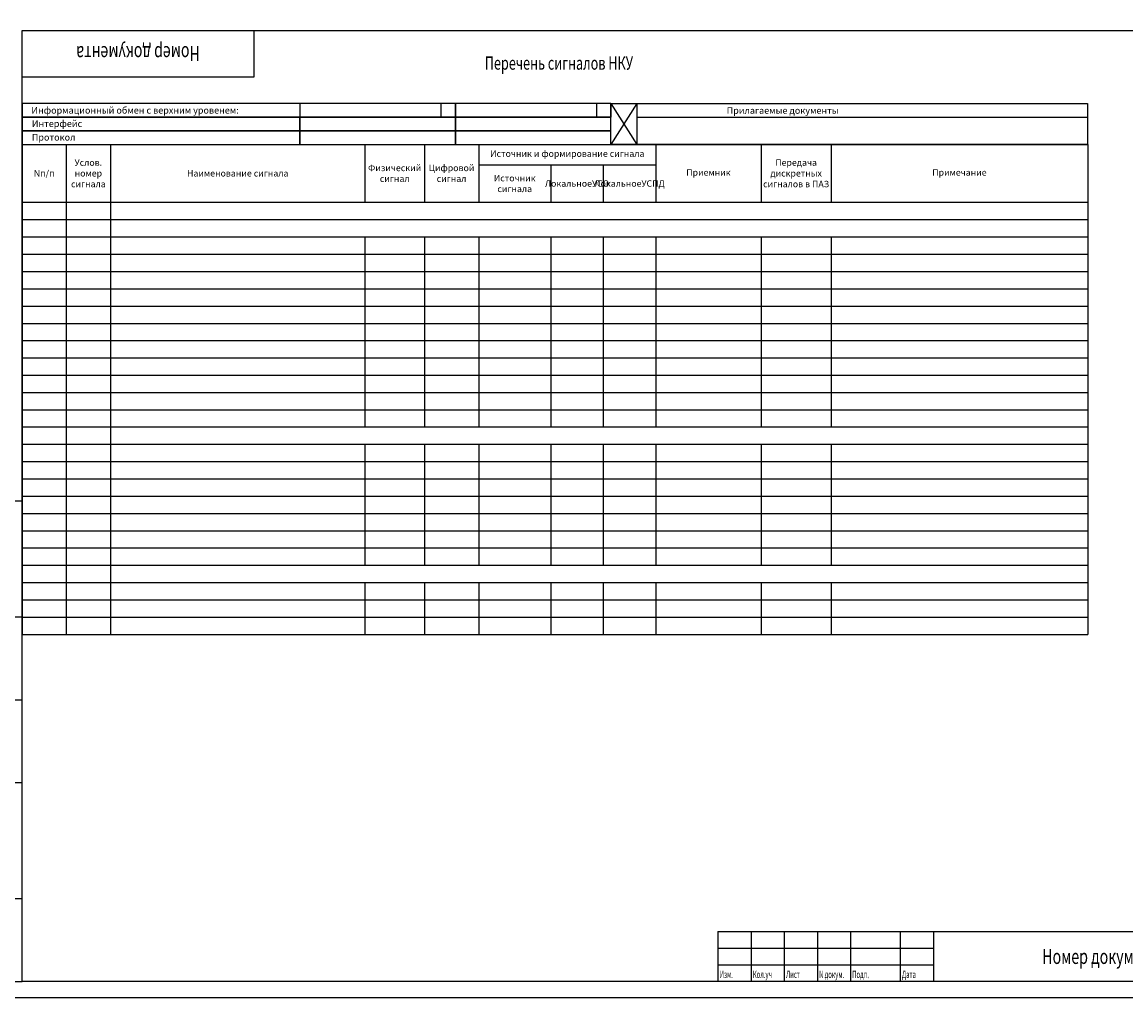
# Model space of a CAD drawing. Units: millimetres. Extents: x -52889 to 62611, y -67963 to 7642.
# Drawn here: x 21611 to 38266, y -67963 to -53238 of the extents above; entities that cross this region are included whole.
import ezdxf
from ezdxf.enums import TextEntityAlignment as Align

# ---------------------------------------------------------------- set-up
doc = ezdxf.new("R2010")
doc.units = ezdxf.units.MM
doc.styles.add('ROMANS', font='romans.shx', dxfattribs={"width": 0.8})
doc.styles.get("Standard").update_dxf_attribs({"font": 'txt.shx'})
doc.styles.add('Стиляга', font='simplex.shx', dxfattribs={"height": 2.5})

# ---------------------------------------------------------------- blocks, each defined once
blk = doc.blocks.new('Формат А3 проекта_лист2')
for p, q in [((-325, 273), (-325, 287)), ((-395, 273), (-325, 273)), ((-407, 145), (-395, 145)), ((-407, 110), (-395, 110)), ((-407, 85), (-395, 85)), ((-407, 60), (-395, 60)), ((-407, 25), (-395, 25)), ((-185, 15), (-185, 0)), ((-185, 15), (0, 15)), ((-175, 15), (-175, 0)), ((-165, 15), (-165, 0)), ((-155, 15), (-155, 0)), ((-145, 15), (-145, 0)), ((-130, 15), (-130, 0)), ((-120, 15), (-120, 0)), ((-185, 10), (-120, 10)), ((-185, 5), (-120, 5)), ((-407, 0), (-395, 0))]:
    blk.add_line(p, q)
blk.add_lwpolyline([(5, -5), (-415, -5), (-415, 292), (5, 292)], close=True)
blk.add_lwpolyline([(-395, 0), (-395, 287), (0, 287), (0, 0), (-395, 0)])
at = {"style": 'ROMANS', "width": 0.6}
for s, p in [('Изм.', (-184.5, 1)), ('Кол.уч', (-174.5, 1)), ('Лист', (-164.5, 1)), ('N докум.', (-154.5, 1)), ('Подп.', (-144.5, 1)), ('Дата', (-129.5, 1))]:
    blk.add_text(s, height=2.2, dxfattribs=at).set_placement(p)
at = {"style": 'ROMANS'}
for tag, height, rotation, width, p in [('НОМЕР_ВЕРХУ', 4.5, 180, 0.7, (-360, 280)), ('АРХИВ', 3, 90, 0.8, (-398.5, 12.5))]:
    blk.add_attdef(tag, text='', height=height, rotation=rotation, dxfattribs=dict(at, width=width)).set_placement(p, align=Align.MIDDLE_CENTER)
at = {"style": 'ROMANS', "width": 0.8}
blk.add_attdef('НОМЕР', text='', height=4.5, dxfattribs=at).set_placement((-68.5, 7.5), align=Align.MIDDLE_CENTER)
blk.add_attdef('ЛИСТ', text='', height=2.5, dxfattribs=at).set_placement((-8.5, 2), align=Align.BOTTOM_CENTER)
blk = doc.blocks.new('*T113')
at = {"color": 0, "linetype": 'ByBlock', "lineweight": -2, "transparency": 16777216}
for p, q in [((0, 0), (16078, 0)), ((0, 0), (0, -7395)), ((667, 0), (667, -7395)), ((1333, 0), (1333, -7395)), ((5174, 0), (5174, -875)), ((6070, 0), (6070, -875)), ((6890, 0), (6890, -875)), ((9563, 0), (9563, -875)), ((11150, 0), (11150, -875)), ((12208, 0), (12208, -875)), ((16078, 0), (16078, -7395)), ((6890, -307), (9563, -307)), ((7976, -307), (7976, -875)), ((8769, -307), (8769, -875)), ((0, -875), (16078, -875)), ((0, -1136), (16078, -1136)), ((0, -1396), (16078, -1396)), ((5174, -1396), (5174, -4265)), ((6070, -1396), (6070, -4265)), ((6890, -1396), (6890, -4265)), ((7976, -1396), (7976, -4265)), ((8769, -1396), (8769, -4265)), ((9563, -1396), (9563, -4265)), ((11150, -1396), (11150, -4265)), ((12208, -1396), (12208, -4265)), ((0, -1657), (16078, -1657)), ((0, -1918), (16078, -1918)), ((0, -2179), (16078, -2179)), ((0, -2440), (16078, -2440)), ((0, -2701), (16078, -2701)), ((0, -2961), (16078, -2961)), ((0, -3222), (16078, -3222)), ((0, -3483), (16078, -3483)), ((0, -3744), (16078, -3744)), ((0, -4005), (16078, -4005)), ((0, -4265), (16078, -4265)), ((0, -4526), (16078, -4526)), ((5174, -4526), (5174, -6352)), ((6070, -4526), (6070, -6352)), ((6890, -4526), (6890, -6352)), ((7976, -4526), (7976, -6352)), ((8769, -4526), (8769, -6352)), ((9563, -4526), (9563, -6352)), ((11150, -4526), (11150, -6352)), ((12208, -4526), (12208, -6352)), ((0, -4787), (16078, -4787)), ((0, -5048), (16078, -5048)), ((0, -5309), (16078, -5309)), ((0, -5570), (16078, -5570)), ((0, -5830), (16078, -5830)), ((0, -6091), (16078, -6091)), ((0, -6352), (16078, -6352)), ((0, -6613), (16078, -6613)), ((5174, -6613), (5174, -7395)), ((6070, -6613), (6070, -7395)), ((6890, -6613), (6890, -7395)), ((7976, -6613), (7976, -7395)), ((8769, -6613), (8769, -7395)), ((9563, -6613), (9563, -7395)), ((11150, -6613), (11150, -7395)), ((12208, -6613), (12208, -7395)), ((0, -6874), (16078, -6874)), ((0, -7134), (16078, -7134)), ((0, -7395), (16078, -7395))]:
    blk.add_line(p, q, dxfattribs=at)
at = {"color": 0, "transparency": 16777216, "char_height": 97.2, "attachment_point": 5, "style": 'Стиляга'}
for s, insert, width in [('Источник и формирование сигнала', (8226, -153), 2671.25), ('{\\C256;Услов. номер сигнала}', (1000, -437), 665.04), ('{\\C256;Физический сигнал}', (5622, -437), 894.02), ('{\\C256;Цифровой сигнал}', (6480, -437), 818.38), ('{\\Fsimplex|c204;\\C256;Передача дискретных сигналов в ПАЗ}', (11679, -437), 1056.98), ('{\\C256;Nп/п}', (333, -437), 665.04), ('{\\Fsimplex|c204;\\C256;Наименование сигнала}', (3254, -437), 3839.43), ('{\\Fsimplex|c204;\\C256;Источник сигнала}', (7433, -591), 1084.24), ('Приемник', (10356, -437), 1585.4), ('Примечание', (14143, -437), 3867.6), ('{\\Fsimplex|c204;\\C256;ЛокальноеУСО}', (8373, -591), 791.89), ('{\\Fsimplex|c204;\\C256;ЛокальноеУСПД}', (9166, -591), 791.89)]:
    blk.add_mtext(s, dxfattribs=dict(at, insert=insert, width=width))

msp = doc.modelspace()

# ---------------------------------------------------------------- linework, layer by layer
for p, q in [((30493.634, -54467.48), (30884.298, -55083.08)), ((30884.298, -54467.48), (30493.634, -55083.08))]:
    msp.add_line(p, q)
for points in [[(21611.091, -54672.68), (28148.386, -54672.68), (28148.386, -54467.48), (21611.091, -54467.48)], [(25803.139, -54672.68), (28148.386, -54672.68), (28148.386, -54467.48), (25803.139, -54467.48)], [(28148.386, -54467.48), (27931.091, -54467.48), (27931.091, -54672.68), (28148.386, -54672.68)], [(28148.386, -54672.68), (28148.386, -54672.68), (28148.386, -54467.48), (28148.386, -54467.48)], [(28148.386, -54672.68), (30493.634, -54672.68), (30493.634, -54467.48), (28148.386, -54467.48)], [(30493.634, -54467.48), (30276.339, -54467.48), (30276.339, -54672.68), (30493.634, -54672.68)], [(30493.634, -54672.68), (30493.634, -54672.68), (30493.634, -54467.48), (30493.634, -54467.48)], [(30493.634, -54467.48), (37688.796, -54467.48), (37688.796, -55083.08), (30493.634, -55083.08)], [(30493.634, -54467.48), (30884.298, -54467.48), (30884.298, -55083.08), (30493.634, -55083.08)], [(21611.091, -54877.88), (25803.139, -54877.88), (25803.139, -54672.68), (21611.091, -54672.68)], [(25803.139, -54877.88), (28148.386, -54877.88), (28148.386, -54672.68), (25803.139, -54672.68)], [(28148.386, -54877.88), (30493.634, -54877.88), (30493.634, -54672.68), (28148.386, -54672.68)], [(21611.091, -55083.08), (25803.139, -55083.08), (25803.139, -54877.88), (21611.091, -54877.88)], [(25803.139, -55083.08), (28148.386, -55083.08), (28148.386, -54877.88), (25803.139, -54877.88)], [(28148.386, -55083.08), (30493.634, -55083.08), (30493.634, -54877.88), (28148.386, -54877.88)]]:
    msp.add_lwpolyline(points, close=True)
msp.add_lwpolyline([(30884.298, -54672.68), (37688.796, -54672.68), (37688.796, -55083.08), (30493.634, -55083.08), (30493.634, -54672.68)])

# ---------------------------------------------------------------- block references
ref = msp.add_blockref('Формат А3 проекта_лист2', (41361.091, -67713.242), dxfattribs=dict(xscale=50, yscale=50, zscale=50))
ref.add_attrib('НОМЕР', 'Номер документа', dxfattribs={"height": 225, "style": 'ROMANS', "width": 0.7}).set_placement((37936.091, -67338.242), align=Align.MIDDLE_CENTER)
ref.add_attrib('НОМЕР_ВЕРХУ', 'Номер документа', dxfattribs={"height": 225, "rotation": 180, "style": 'ROMANS', "width": 0.7}).set_placement((23361.091, -53713.242), align=Align.MIDDLE_CENTER)
msp.add_blockref('*T113', (21611.091, -55083.08))

# ---------------------------------------------------------------- texts
at = {"style": 'ROMANS', "width": 0.7}
msp.add_text('Перечень сигналов НКУ', height=200, dxfattribs=at).set_placement((29711.195, -54019.301), align=Align.BOTTOM_CENTER)
at = {"char_height": 100, "width": 4509.63105, "attachment_point": 1, "style": 'Стиляга'}
for s, insert in [('Информационный обмен с верхним уровенем:', (21751.543, -54519.322)), ('Прилагаемые документы', (32242.276, -54522.373)), ('Интерфейс ', (21758.539, -54721.28)), ('Протокол', (21758.539, -54926.48))]:
    msp.add_mtext(s, dxfattribs=dict(at, insert=insert))
at = {"char_height": 128.78701}
for insert, width, attachment_point in [((26115.023, -65589.225), 434.75755, 5), ((26686.68, -65589.225), 434.75755, 5), ((27829.995, -65589.225), 434.75755, 5), ((28401.652, -65589.225), 434.75755, 5), ((28973.309, -65589.225), 434.75755, 5), ((29327.587, -65589.225), 1465.05361, 4), ((26115.023, -65897.841), 434.75755, 5), ((26686.68, -65897.841), 434.75755, 5), ((27829.995, -65897.841), 434.75755, 5), ((28401.652, -65897.841), 434.75755, 5), ((28973.309, -65897.841), 434.75755, 5), ((29327.587, -65897.841), 1465.05361, 4), ((26115.023, -66206.456), 434.75755, 5), ((26686.68, -66206.456), 434.75755, 5), ((27829.995, -66206.456), 434.75755, 5), ((28401.652, -66206.456), 434.75755, 5), ((28973.309, -66206.456), 434.75755, 5), ((29327.587, -66206.456), 1465.05361, 4), ((26115.023, -66515.072), 434.75755, 5), ((26686.68, -66515.072), 434.75755, 5), ((27829.995, -66515.072), 434.75755, 5), ((28401.652, -66515.072), 434.75755, 5), ((28973.309, -66515.072), 434.75755, 5), ((29327.587, -66515.072), 1465.05361, 4), ((26115.023, -66825.306), 434.75755, 5), ((26686.68, -66825.306), 434.75755, 5), ((27829.995, -66825.306), 434.75755, 5), ((28401.652, -66825.306), 434.75755, 5), ((28973.309, -66825.306), 434.75755, 5), ((29327.587, -66825.306), 1465.05361, 4)]:
    msp.add_mtext('{\\fCalibri|b0|i0|c0;', dxfattribs=dict(at, insert=insert, width=width, attachment_point=attachment_point))

doc.saveas('drawing.dxf')
